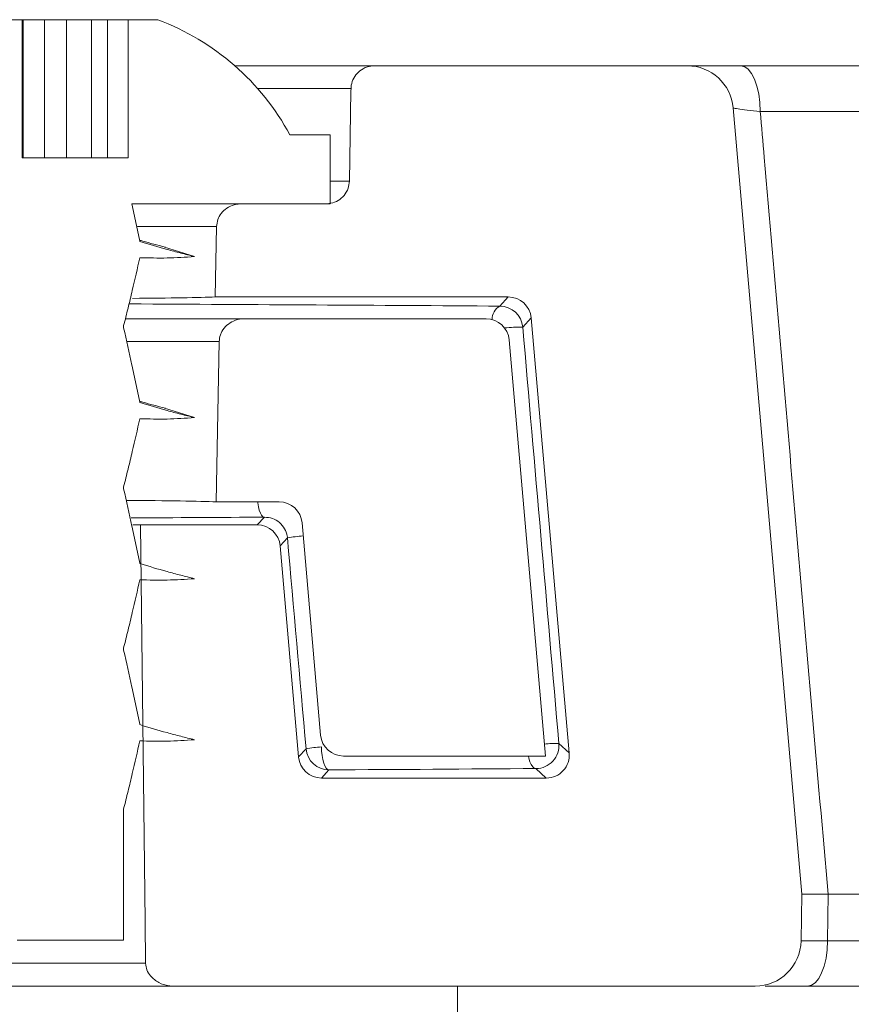
# Model space of a CAD drawing. Units: millimetres. Extents: x 554 to 7114, y 1226 to 4573.
# Drawn here: x 3048 to 3066, y 2067 to 2088 of the extents above; entities that cross this region are included whole.
import ezdxf

# ---------------------------------------------------------------- set-up
doc = ezdxf.new("R2010")
doc.units = ezdxf.units.MM
doc.header["$LTSCALE"] = 25
doc.linetypes.add('SLD-Durchgehend', pattern=[0])

msp = doc.modelspace()

# ---------------------------------------------------------------- hatches: boundary and pattern name
at = {"linetype": 'SLD-Durchgehend', "lineweight": 18}
h = msp.add_hatch(dxfattribs=at)
h.set_pattern_fill('ANSI31', scale=25, angle=2.8e-322, style=0)
edge = h.paths.add_edge_path(flags=0)
edge.add_spline(control_points=[(3045.977, 2070.348), (3046.077, 2070.324), (3046.177, 2070.299), (3046.276, 2070.273), (3046.376, 2070.248), (3046.475, 2070.222), (3046.574, 2070.195), (3046.773, 2070.14), (3046.97, 2070.082), (3047.166, 2070.019)], knot_values=[0, 0, 0, 0, 0.000308, 0.000308, 0.000308, 0.000616, 0.000616, 0.000616, 0.001234, 0.001234, 0.001234, 0.001234], weights=[1, 1, 1, 1, 1, 1, 1, 1, 1, 1], degree=3, periodic=0)
edge.add_spline(control_points=[(3047.166, 2070.019), (3047.194, 2069.883), (3047.222, 2069.747), (3047.25, 2069.612), (3047.279, 2069.476), (3047.308, 2069.341), (3047.337, 2069.206), (3047.395, 2068.935), (3047.455, 2068.664), (3047.517, 2068.394)], knot_values=[0, 0, 0, 0, 0.000416, 0.000416, 0.000416, 0.000831, 0.000831, 0.000831, 0.001662, 0.001662, 0.001662, 0.001662], weights=[1, 1, 1, 1, 1, 1, 1, 1, 1, 1], degree=3, periodic=0)
edge.add_line((3047.517, 2068.394), (3047.517, 2068.244))
edge.add_line((3047.517, 2068.244), (3049.832, 2068.244))
edge.add_line((3049.832, 2068.244), (3049.832, 2071.098))
edge.add_spline(control_points=[(3049.832, 2071.098), (3049.865, 2071.225), (3049.897, 2071.353), (3049.929, 2071.48), (3049.96, 2071.608), (3049.991, 2071.735), (3050.021, 2071.863), (3050.077, 2072.1), (3050.131, 2072.337), (3050.184, 2072.574)], knot_values=[0, 0, 0, 0, 0.000394, 0.000394, 0.000394, 0.000788, 0.000788, 0.000788, 0.001517, 0.001517, 0.001517, 0.001517], weights=[1, 1, 1, 1, 1, 1, 1, 1, 1, 1], degree=3, periodic=0)
edge.add_spline(control_points=[(3050.184, 2072.574), (3050.381, 2072.564), (3050.58, 2072.563), (3050.777, 2072.568), (3050.877, 2072.571), (3050.976, 2072.575), (3051.075, 2072.58), (3051.174, 2072.585), (3051.273, 2072.592), (3051.373, 2072.599)], knot_values=[0, 0, 0, 0, 0.000593, 0.000593, 0.000593, 0.000891, 0.000891, 0.000891, 0.001189, 0.001189, 0.001189, 0.001189], weights=[1, 1, 1, 1, 1, 1, 1, 1, 1, 1], degree=3, periodic=0)
edge.add_spline(control_points=[(3051.373, 2072.599), (3051.273, 2072.623), (3051.173, 2072.648), (3051.074, 2072.674), (3050.974, 2072.699), (3050.875, 2072.726), (3050.776, 2072.753), (3050.577, 2072.807), (3050.38, 2072.865), (3050.184, 2072.927)], knot_values=[0, 0, 0, 0, 0.000308, 0.000308, 0.000308, 0.000616, 0.000616, 0.000616, 0.001233, 0.001233, 0.001233, 0.001233], weights=[1, 1, 1, 1, 1, 1, 1, 1, 1, 1], degree=3, periodic=0)
edge.add_spline(control_points=[(3050.184, 2072.927), (3050.156, 2073.062), (3050.128, 2073.198), (3050.099, 2073.333), (3050.071, 2073.468), (3050.042, 2073.604), (3050.013, 2073.739), (3049.955, 2074.009), (3049.895, 2074.279), (3049.832, 2074.548)], knot_values=[0, 0, 0, 0, 0.000415, 0.000415, 0.000415, 0.00083, 0.00083, 0.00083, 0.001659, 0.001659, 0.001659, 0.001659], weights=[1, 1, 1, 1, 1, 1, 1, 1, 1, 1], degree=3, periodic=0)
edge.add_line((3049.832, 2074.548), (3049.832, 2074.598))
edge.add_spline(control_points=[(3049.832, 2074.598), (3049.865, 2074.725), (3049.897, 2074.853), (3049.929, 2074.98), (3049.96, 2075.108), (3049.991, 2075.235), (3050.021, 2075.363), (3050.077, 2075.6), (3050.131, 2075.837), (3050.184, 2076.074)], knot_values=[0, 0, 0, 0, 0.000394, 0.000394, 0.000394, 0.000788, 0.000788, 0.000788, 0.001517, 0.001517, 0.001517, 0.001517], weights=[1, 1, 1, 1, 1, 1, 1, 1, 1, 1], degree=3, periodic=0)
edge.add_spline(control_points=[(3050.184, 2076.074), (3050.381, 2076.064), (3050.58, 2076.063), (3050.777, 2076.068), (3050.877, 2076.071), (3050.976, 2076.075), (3051.075, 2076.08), (3051.174, 2076.085), (3051.273, 2076.092), (3051.373, 2076.099)], knot_values=[0, 0, 0, 0, 0.000593, 0.000593, 0.000593, 0.000891, 0.000891, 0.000891, 0.001189, 0.001189, 0.001189, 0.001189], weights=[1, 1, 1, 1, 1, 1, 1, 1, 1, 1], degree=3, periodic=0)
edge.add_spline(control_points=[(3051.373, 2076.099), (3051.273, 2076.123), (3051.173, 2076.148), (3051.074, 2076.174), (3050.974, 2076.199), (3050.875, 2076.226), (3050.776, 2076.253), (3050.577, 2076.307), (3050.38, 2076.365), (3050.184, 2076.427)], knot_values=[0, 0, 0, 0, 0.000308, 0.000308, 0.000308, 0.000616, 0.000616, 0.000616, 0.001233, 0.001233, 0.001233, 0.001233], weights=[1, 1, 1, 1, 1, 1, 1, 1, 1, 1], degree=3, periodic=0)
edge.add_spline(control_points=[(3050.184, 2076.427), (3050.156, 2076.562), (3050.128, 2076.698), (3050.099, 2076.833), (3050.071, 2076.968), (3050.042, 2077.104), (3050.013, 2077.239), (3049.955, 2077.509), (3049.895, 2077.779), (3049.832, 2078.048)], knot_values=[0, 0, 0, 0, 0.000415, 0.000415, 0.000415, 0.00083, 0.00083, 0.00083, 0.001659, 0.001659, 0.001659, 0.001659], weights=[1, 1, 1, 1, 1, 1, 1, 1, 1, 1], degree=3, periodic=0)
edge.add_line((3049.832, 2078.048), (3049.832, 2078.098))
edge.add_spline(control_points=[(3049.832, 2078.098), (3049.865, 2078.225), (3049.897, 2078.353), (3049.929, 2078.48), (3049.96, 2078.608), (3049.991, 2078.735), (3050.021, 2078.863), (3050.077, 2079.1), (3050.131, 2079.337), (3050.184, 2079.574)], knot_values=[0, 0, 0, 0, 0.000394, 0.000394, 0.000394, 0.000788, 0.000788, 0.000788, 0.001517, 0.001517, 0.001517, 0.001517], weights=[1, 1, 1, 1, 1, 1, 1, 1, 1, 1], degree=3, periodic=0)
edge.add_spline(control_points=[(3050.184, 2079.574), (3050.381, 2079.564), (3050.58, 2079.563), (3050.777, 2079.568), (3050.877, 2079.571), (3050.976, 2079.575), (3051.075, 2079.58), (3051.174, 2079.585), (3051.273, 2079.592), (3051.373, 2079.599)], knot_values=[0, 0, 0, 0, 0.000593, 0.000593, 0.000593, 0.000891, 0.000891, 0.000891, 0.001189, 0.001189, 0.001189, 0.001189], weights=[1, 1, 1, 1, 1, 1, 1, 1, 1, 1], degree=3, periodic=0)
edge.add_spline(control_points=[(3051.373, 2079.599), (3051.273, 2079.623), (3051.173, 2079.648), (3051.074, 2079.674), (3050.974, 2079.699), (3050.875, 2079.726), (3050.776, 2079.753), (3050.577, 2079.807), (3050.38, 2079.865), (3050.184, 2079.927)], knot_values=[0, 0, 0, 0, 0.000308, 0.000308, 0.000308, 0.000616, 0.000616, 0.000616, 0.001233, 0.001233, 0.001233, 0.001233], weights=[1, 1, 1, 1, 1, 1, 1, 1, 1, 1], degree=3, periodic=0)
edge.add_spline(control_points=[(3050.184, 2079.927), (3050.156, 2080.062), (3050.128, 2080.198), (3050.099, 2080.333), (3050.071, 2080.468), (3050.042, 2080.604), (3050.013, 2080.739), (3049.955, 2081.009), (3049.895, 2081.279), (3049.832, 2081.548)], knot_values=[0, 0, 0, 0, 0.000415, 0.000415, 0.000415, 0.00083, 0.00083, 0.00083, 0.001659, 0.001659, 0.001659, 0.001659], weights=[1, 1, 1, 1, 1, 1, 1, 1, 1, 1], degree=3, periodic=0)
edge.add_line((3049.832, 2081.548), (3049.832, 2081.598))
edge.add_spline(control_points=[(3049.832, 2081.598), (3049.865, 2081.725), (3049.897, 2081.853), (3049.929, 2081.98), (3049.96, 2082.108), (3049.991, 2082.235), (3050.021, 2082.363), (3050.077, 2082.6), (3050.131, 2082.837), (3050.184, 2083.074)], knot_values=[0, 0, 0, 0, 0.000394, 0.000394, 0.000394, 0.000788, 0.000788, 0.000788, 0.001517, 0.001517, 0.001517, 0.001517], weights=[1, 1, 1, 1, 1, 1, 1, 1, 1, 1], degree=3, periodic=0)
edge.add_spline(control_points=[(3050.184, 2083.074), (3050.381, 2083.064), (3050.58, 2083.063), (3050.777, 2083.068), (3050.877, 2083.071), (3050.976, 2083.075), (3051.075, 2083.08), (3051.174, 2083.085), (3051.273, 2083.092), (3051.373, 2083.099)], knot_values=[0, 0, 0, 0, 0.000593, 0.000593, 0.000593, 0.000891, 0.000891, 0.000891, 0.001189, 0.001189, 0.001189, 0.001189], weights=[1, 1, 1, 1, 1, 1, 1, 1, 1, 1], degree=3, periodic=0)
edge.add_spline(control_points=[(3051.373, 2083.099), (3051.273, 2083.123), (3051.173, 2083.148), (3051.074, 2083.174), (3050.974, 2083.199), (3050.875, 2083.226), (3050.776, 2083.253), (3050.577, 2083.307), (3050.38, 2083.365), (3050.184, 2083.427)], knot_values=[0, 0, 0, 0, 0.000308, 0.000308, 0.000308, 0.000616, 0.000616, 0.000616, 0.001233, 0.001233, 0.001233, 0.001233], weights=[1, 1, 1, 1, 1, 1, 1, 1, 1, 1], degree=3, periodic=0)
edge.add_spline(control_points=[(3050.184, 2083.427), (3050.156, 2083.562), (3050.128, 2083.698), (3050.099, 2083.833), (3050.071, 2083.968), (3050.042, 2084.104), (3050.013, 2084.239), (3050.013, 2084.241), (3050.012, 2084.243), (3050.012, 2084.244)], knot_values=[0, 0, 0, 0, 0.000415, 0.000415, 0.000415, 0.00083, 0.00083, 0.00083, 0.000835, 0.000835, 0.000835, 0.000835], weights=[1, 1, 1, 1, 1, 1, 1, 1, 1, 1], degree=3, periodic=0)
edge.add_line((3050.012, 2084.244), (3054.324, 2084.244))
edge.add_line((3054.324, 2084.244), (3054.324, 2085.744))
edge.add_line((3054.324, 2085.744), (3053.448, 2085.744))
edge.add_arc((3048.675, 2083.161), 5.427, 28.4288, 69.5047)
edge.add_line((3050.575, 2088.244), (3049.927, 2088.244))
edge.add_line((3049.927, 2088.244), (3049.927, 2085.244))
edge.add_line((3049.927, 2085.244), (3047.625, 2085.244))
edge.add_line((3047.625, 2085.244), (3047.625, 2088.244))
edge.add_line((3047.625, 2088.244), (3046.775, 2088.244))
edge.add_arc((3048.675, 2083.161), 5.427, 110.4953, 151.5712)
edge.add_line((3043.902, 2085.744), (3043.025, 2085.744))
edge.add_line((3043.025, 2085.744), (3043.025, 2084.244))
edge.add_line((3043.025, 2084.244), (3046.388, 2084.244))
edge.add_spline(control_points=[(3046.388, 2084.244), (3046.45, 2084.228), (3046.512, 2084.212), (3046.574, 2084.195), (3046.773, 2084.14), (3046.97, 2084.082), (3047.166, 2084.019)], knot_values=[0.000424, 0.000424, 0.000424, 0.000424, 0.000616, 0.000616, 0.000616, 0.001234, 0.001234, 0.001234, 0.001234], weights=[1, 1, 1, 1, 1, 1, 1], degree=3, periodic=0)
edge.add_spline(control_points=[(3047.166, 2084.019), (3047.194, 2083.883), (3047.222, 2083.747), (3047.25, 2083.612), (3047.279, 2083.476), (3047.308, 2083.341), (3047.337, 2083.206), (3047.395, 2082.935), (3047.455, 2082.664), (3047.517, 2082.394)], knot_values=[0, 0, 0, 0, 0.000416, 0.000416, 0.000416, 0.000831, 0.000831, 0.000831, 0.001662, 0.001662, 0.001662, 0.001662], weights=[1, 1, 1, 1, 1, 1, 1, 1, 1, 1], degree=3, periodic=0)
edge.add_line((3047.517, 2082.394), (3047.517, 2082.344))
edge.add_spline(control_points=[(3047.517, 2082.344), (3047.484, 2082.217), (3047.452, 2082.09), (3047.421, 2081.962), (3047.389, 2081.835), (3047.359, 2081.707), (3047.328, 2081.58), (3047.273, 2081.344), (3047.219, 2081.108), (3047.166, 2080.871)], knot_values=[0, 0, 0, 0, 0.000394, 0.000394, 0.000394, 0.000788, 0.000788, 0.000788, 0.001514, 0.001514, 0.001514, 0.001514], weights=[1, 1, 1, 1, 1, 1, 1, 1, 1, 1], degree=3, periodic=0)
edge.add_spline(control_points=[(3047.166, 2080.871), (3046.968, 2080.883), (3046.77, 2080.884), (3046.573, 2080.879), (3046.473, 2080.876), (3046.374, 2080.872), (3046.275, 2080.867), (3046.176, 2080.862), (3046.076, 2080.855), (3045.977, 2080.848)], knot_values=[0, 0, 0, 0, 0.000593, 0.000593, 0.000593, 0.000891, 0.000891, 0.000891, 0.001189, 0.001189, 0.001189, 0.001189], weights=[1, 1, 1, 1, 1, 1, 1, 1, 1, 1], degree=3, periodic=0)
edge.add_spline(control_points=[(3045.977, 2080.848), (3046.077, 2080.824), (3046.177, 2080.799), (3046.276, 2080.773), (3046.376, 2080.748), (3046.475, 2080.722), (3046.574, 2080.695), (3046.773, 2080.64), (3046.97, 2080.582), (3047.166, 2080.519)], knot_values=[0, 0, 0, 0, 0.000308, 0.000308, 0.000308, 0.000616, 0.000616, 0.000616, 0.001234, 0.001234, 0.001234, 0.001234], weights=[1, 1, 1, 1, 1, 1, 1, 1, 1, 1], degree=3, periodic=0)
edge.add_spline(control_points=[(3047.166, 2080.519), (3047.194, 2080.383), (3047.222, 2080.247), (3047.25, 2080.112), (3047.279, 2079.976), (3047.308, 2079.841), (3047.337, 2079.706), (3047.395, 2079.435), (3047.455, 2079.164), (3047.517, 2078.894)], knot_values=[0, 0, 0, 0, 0.000416, 0.000416, 0.000416, 0.000831, 0.000831, 0.000831, 0.001662, 0.001662, 0.001662, 0.001662], weights=[1, 1, 1, 1, 1, 1, 1, 1, 1, 1], degree=3, periodic=0)
edge.add_line((3047.517, 2078.894), (3047.517, 2078.844))
edge.add_spline(control_points=[(3047.517, 2078.844), (3047.484, 2078.717), (3047.452, 2078.59), (3047.421, 2078.462), (3047.389, 2078.335), (3047.359, 2078.207), (3047.328, 2078.08), (3047.273, 2077.844), (3047.219, 2077.608), (3047.166, 2077.371)], knot_values=[0, 0, 0, 0, 0.000394, 0.000394, 0.000394, 0.000788, 0.000788, 0.000788, 0.001514, 0.001514, 0.001514, 0.001514], weights=[1, 1, 1, 1, 1, 1, 1, 1, 1, 1], degree=3, periodic=0)
edge.add_spline(control_points=[(3047.166, 2077.371), (3046.968, 2077.383), (3046.77, 2077.384), (3046.573, 2077.379), (3046.473, 2077.376), (3046.374, 2077.372), (3046.275, 2077.367), (3046.176, 2077.362), (3046.076, 2077.355), (3045.977, 2077.348)], knot_values=[0, 0, 0, 0, 0.000593, 0.000593, 0.000593, 0.000891, 0.000891, 0.000891, 0.001189, 0.001189, 0.001189, 0.001189], weights=[1, 1, 1, 1, 1, 1, 1, 1, 1, 1], degree=3, periodic=0)
edge.add_spline(control_points=[(3045.977, 2077.348), (3046.077, 2077.324), (3046.177, 2077.299), (3046.276, 2077.273), (3046.376, 2077.248), (3046.475, 2077.222), (3046.574, 2077.195), (3046.773, 2077.14), (3046.97, 2077.082), (3047.166, 2077.019)], knot_values=[0, 0, 0, 0, 0.000308, 0.000308, 0.000308, 0.000616, 0.000616, 0.000616, 0.001234, 0.001234, 0.001234, 0.001234], weights=[1, 1, 1, 1, 1, 1, 1, 1, 1, 1], degree=3, periodic=0)
edge.add_spline(control_points=[(3047.166, 2077.019), (3047.194, 2076.883), (3047.222, 2076.747), (3047.25, 2076.612), (3047.279, 2076.476), (3047.308, 2076.341), (3047.337, 2076.206), (3047.395, 2075.935), (3047.455, 2075.664), (3047.517, 2075.394)], knot_values=[0, 0, 0, 0, 0.000416, 0.000416, 0.000416, 0.000831, 0.000831, 0.000831, 0.001662, 0.001662, 0.001662, 0.001662], weights=[1, 1, 1, 1, 1, 1, 1, 1, 1, 1], degree=3, periodic=0)
edge.add_line((3047.517, 2075.394), (3047.517, 2075.344))
edge.add_spline(control_points=[(3047.517, 2075.344), (3047.484, 2075.217), (3047.452, 2075.09), (3047.421, 2074.962), (3047.389, 2074.835), (3047.359, 2074.707), (3047.328, 2074.58), (3047.273, 2074.344), (3047.219, 2074.108), (3047.166, 2073.871)], knot_values=[0, 0, 0, 0, 0.000394, 0.000394, 0.000394, 0.000788, 0.000788, 0.000788, 0.001514, 0.001514, 0.001514, 0.001514], weights=[1, 1, 1, 1, 1, 1, 1, 1, 1, 1], degree=3, periodic=0)
edge.add_spline(control_points=[(3047.166, 2073.871), (3046.968, 2073.883), (3046.77, 2073.884), (3046.573, 2073.879), (3046.473, 2073.876), (3046.374, 2073.872), (3046.275, 2073.867), (3046.176, 2073.862), (3046.076, 2073.855), (3045.977, 2073.848)], knot_values=[0, 0, 0, 0, 0.000593, 0.000593, 0.000593, 0.000891, 0.000891, 0.000891, 0.001189, 0.001189, 0.001189, 0.001189], weights=[1, 1, 1, 1, 1, 1, 1, 1, 1, 1], degree=3, periodic=0)
edge.add_spline(control_points=[(3045.977, 2073.848), (3046.077, 2073.824), (3046.177, 2073.799), (3046.276, 2073.773), (3046.376, 2073.748), (3046.475, 2073.722), (3046.574, 2073.695), (3046.773, 2073.64), (3046.97, 2073.582), (3047.166, 2073.519)], knot_values=[0, 0, 0, 0, 0.000308, 0.000308, 0.000308, 0.000616, 0.000616, 0.000616, 0.001234, 0.001234, 0.001234, 0.001234], weights=[1, 1, 1, 1, 1, 1, 1, 1, 1, 1], degree=3, periodic=0)
edge.add_spline(control_points=[(3047.166, 2073.519), (3047.194, 2073.383), (3047.222, 2073.247), (3047.25, 2073.112), (3047.279, 2072.976), (3047.308, 2072.841), (3047.337, 2072.706), (3047.395, 2072.435), (3047.455, 2072.164), (3047.517, 2071.894)], knot_values=[0, 0, 0, 0, 0.000416, 0.000416, 0.000416, 0.000831, 0.000831, 0.000831, 0.001662, 0.001662, 0.001662, 0.001662], weights=[1, 1, 1, 1, 1, 1, 1, 1, 1, 1], degree=3, periodic=0)
edge.add_line((3047.517, 2071.894), (3047.517, 2071.844))
edge.add_spline(control_points=[(3047.517, 2071.844), (3047.484, 2071.717), (3047.452, 2071.59), (3047.421, 2071.462), (3047.389, 2071.335), (3047.359, 2071.207), (3047.328, 2071.08), (3047.273, 2070.844), (3047.219, 2070.608), (3047.166, 2070.371)], knot_values=[0, 0, 0, 0, 0.000394, 0.000394, 0.000394, 0.000788, 0.000788, 0.000788, 0.001514, 0.001514, 0.001514, 0.001514], weights=[1, 1, 1, 1, 1, 1, 1, 1, 1, 1], degree=3, periodic=0)
edge.add_spline(control_points=[(3047.166, 2070.371), (3046.968, 2070.383), (3046.77, 2070.384), (3046.573, 2070.379), (3046.473, 2070.376), (3046.374, 2070.372), (3046.275, 2070.367), (3046.176, 2070.362), (3046.076, 2070.355), (3045.977, 2070.348)], knot_values=[0, 0, 0, 0, 0.000593, 0.000593, 0.000593, 0.000891, 0.000891, 0.000891, 0.001189, 0.001189, 0.001189, 0.001189], weights=[1, 1, 1, 1, 1, 1, 1, 1, 1, 1], degree=3, periodic=0)
h = msp.add_hatch(dxfattribs=at)
h.set_pattern_fill('ANSI31', scale=25, angle=90, style=0)
edge = h.paths.add_edge_path(flags=0)
edge.add_line((3054.228, 2084.244), (3052.389, 2084.244))
edge.add_spline(control_points=[(3052.389, 2084.244), (3052.376, 2084.244), (3052.362, 2084.244), (3052.349, 2084.243), (3052.311, 2084.24), (3052.273, 2084.234), (3052.236, 2084.223), (3052.179, 2084.207), (3052.125, 2084.182), (3052.076, 2084.149), (3052.031, 2084.119), (3051.99, 2084.081), (3051.956, 2084.038), (3051.924, 2083.997), (3051.898, 2083.95), (3051.881, 2083.901), (3051.864, 2083.854), (3051.855, 2083.803), (3051.854, 2083.753)], knot_values=[0.003212, 0.003212, 0.003212, 0.003212, 0.003251, 0.003251, 0.003251, 0.003367, 0.003367, 0.003367, 0.003543, 0.003543, 0.003543, 0.003709, 0.003709, 0.003709, 0.003866, 0.003866, 0.003866, 0.004017, 0.004017, 0.004017, 0.004017], weights=[1, 1, 1, 1, 1, 1, 1, 1, 1, 1, 1, 1, 1, 1, 1, 1, 1, 1, 1], degree=3, periodic=0)
edge.add_spline(control_points=[(3051.854, 2083.753), (3051.844, 2083.243), (3051.834, 2082.732), (3051.825, 2082.222)], knot_values=[0.007056, 0.007056, 0.007056, 0.007056, 0.008588, 0.008588, 0.008588, 0.008588], weights=[1, 1, 1, 1], degree=3, periodic=0)
edge.add_line((3051.825, 2082.222), (3058.196, 2082.222))
edge.add_ellipse((3058.196, 2081.721), major_axis=(-0.338, -0.369), ratio=0.99972, start_angle=137.508, end_angle=222.492, ccw=False)
edge.add_line((3058.694, 2081.765), (3059.521, 2072.311))
edge.add_ellipse((3059.023, 2072.267), major_axis=(-0.369, 0.338), ratio=0.999666, start_angle=132.5095, end_angle=227.4905, ccw=False)
edge.add_line((3059.023, 2071.767), (3054.135, 2071.767))
edge.add_ellipse((3054.135, 2072.267), major_axis=(0.338, 0.369), ratio=0.99972, start_angle=137.508, end_angle=222.492, ccw=False)
edge.add_line((3053.637, 2072.224), (3053.236, 2076.811))
edge.add_ellipse((3052.738, 2076.767), major_axis=(-0.338, -0.369), ratio=0.99972, start_angle=137.508, end_angle=222.492)
edge.add_line((3052.738, 2077.267), (3050.2, 2077.267))
edge.add_spline(control_points=[(3050.2, 2077.267), (3050.234, 2074.396), (3050.266, 2071.524), (3050.298, 2068.652), (3050.302, 2068.348), (3050.305, 2068.044), (3050.309, 2067.74)], knot_values=[0.010433, 0.010433, 0.010433, 0.010433, 0.019049, 0.019049, 0.019049, 0.019961, 0.019961, 0.019961, 0.019961], weights=[1, 1, 1, 1, 1, 1, 1], degree=3, periodic=0)
edge.add_spline(control_points=[(3050.309, 2067.74), (3050.309, 2067.691), (3050.319, 2067.642), (3050.337, 2067.597), (3050.356, 2067.549), (3050.384, 2067.504), (3050.417, 2067.464), (3050.467, 2067.406), (3050.53, 2067.357), (3050.598, 2067.322), (3050.664, 2067.287), (3050.737, 2067.264), (3050.811, 2067.252), (3050.845, 2067.247), (3050.88, 2067.244), (3050.914, 2067.244)], knot_values=[0.002248, 0.002248, 0.002248, 0.002248, 0.002396, 0.002396, 0.002396, 0.002552, 0.002552, 0.002552, 0.002786, 0.002786, 0.002786, 0.003014, 0.003014, 0.003014, 0.003118, 0.003118, 0.003118, 0.003118], weights=[1, 1, 1, 1, 1, 1, 1, 1, 1, 1, 1, 1, 1, 1, 1, 1], degree=3, periodic=0)
edge.add_line((3050.914, 2067.244), (3063.563, 2067.244))
edge.add_arc((3063.563, 2068.244), 1, 270, 359)
edge.add_line((3064.563, 2068.227), (3064.58, 2069.244))
edge.add_line((3064.58, 2069.244), (3063.085, 2086.332))
edge.add_arc((3062.089, 2086.244), 1, 5, 90)
edge.add_line((3062.089, 2087.244), (3055.287, 2087.244))
edge.add_spline(control_points=[(3055.287, 2087.244), (3055.236, 2087.244), (3055.185, 2087.237), (3055.136, 2087.222), (3055.103, 2087.212), (3055.07, 2087.198), (3055.039, 2087.182), (3054.99, 2087.155), (3054.945, 2087.12), (3054.907, 2087.078), (3054.87, 2087.038), (3054.839, 2086.991), (3054.818, 2086.94), (3054.796, 2086.89), (3054.782, 2086.835), (3054.778, 2086.781), (3054.777, 2086.772), (3054.777, 2086.762), (3054.777, 2086.753)], knot_values=[0.003031, 0.003031, 0.003031, 0.003031, 0.003185, 0.003185, 0.003185, 0.00329, 0.00329, 0.00329, 0.003459, 0.003459, 0.003459, 0.003625, 0.003625, 0.003625, 0.003791, 0.003791, 0.003791, 0.003819, 0.003819, 0.003819, 0.003819], weights=[1, 1, 1, 1, 1, 1, 1, 1, 1, 1, 1, 1, 1, 1, 1, 1, 1, 1, 1], degree=3, periodic=0)
edge.add_spline(control_points=[(3054.777, 2086.753), (3054.776, 2086.735), (3054.776, 2086.716), (3054.776, 2086.698), (3054.764, 2086.044), (3054.752, 2085.39), (3054.741, 2084.736)], knot_values=[0.012647, 0.012647, 0.012647, 0.012647, 0.012703, 0.012703, 0.012703, 0.014665, 0.014665, 0.014665, 0.014665], weights=[1, 1, 1, 1, 1, 1, 1], degree=3, periodic=0)
edge.add_spline(control_points=[(3054.741, 2084.736), (3054.74, 2084.685), (3054.731, 2084.634), (3054.714, 2084.586), (3054.704, 2084.555), (3054.69, 2084.526), (3054.674, 2084.498), (3054.646, 2084.449), (3054.608, 2084.404), (3054.565, 2084.368), (3054.522, 2084.331), (3054.472, 2084.301), (3054.42, 2084.281), (3054.366, 2084.26), (3054.308, 2084.247), (3054.251, 2084.245), (3054.243, 2084.245), (3054.236, 2084.244), (3054.228, 2084.244)], knot_values=[0.002921, 0.002921, 0.002921, 0.002921, 0.003073, 0.003073, 0.003073, 0.003169, 0.003169, 0.003169, 0.003339, 0.003339, 0.003339, 0.003508, 0.003508, 0.003508, 0.003681, 0.003681, 0.003681, 0.003703, 0.003703, 0.003703, 0.003703], weights=[1, 1, 1, 1, 1, 1, 1, 1, 1, 1, 1, 1, 1, 1, 1, 1, 1, 1, 1], degree=3, periodic=0)
h = msp.add_hatch(dxfattribs=at)
h.set_pattern_fill('ANSI31', scale=25, angle=2.8e-322, style=0)
edge = h.paths.add_edge_path(flags=0)
edge.add_ellipse((3053.215, 2077.267), major_axis=(0.044, -0.498), ratio=0.999847, start_angle=90, end_angle=175.0008, ccw=False)
edge.add_line((3053.713, 2077.311), (3054.116, 2072.701))
edge.add_arc((3054.614, 2072.744), 0.5, 185, 270)
edge.add_line((3054.614, 2072.244), (3059.006, 2072.244))
edge.add_line((3059.006, 2072.244), (3058.215, 2081.288))
edge.add_arc((3057.717, 2081.244), 0.5, 5, 90)
edge.add_line((3057.717, 2081.744), (3052.444, 2081.744))
edge.add_spline(control_points=[(3052.444, 2081.744), (3052.429, 2081.744), (3052.414, 2081.744), (3052.398, 2081.743), (3052.338, 2081.738), (3052.278, 2081.723), (3052.222, 2081.699), (3052.169, 2081.676), (3052.119, 2081.644), (3052.076, 2081.606), (3052.033, 2081.568), (3051.996, 2081.521), (3051.968, 2081.471), (3051.956, 2081.447), (3051.945, 2081.423), (3051.936, 2081.398), (3051.92, 2081.352), (3051.911, 2081.302), (3051.91, 2081.253)], knot_values=[0.00268, 0.00268, 0.00268, 0.00268, 0.002726, 0.002726, 0.002726, 0.002909, 0.002909, 0.002909, 0.003084, 0.003084, 0.003084, 0.003259, 0.003259, 0.003259, 0.003339, 0.003339, 0.003339, 0.003488, 0.003488, 0.003488, 0.003488], weights=[1, 1, 1, 1, 1, 1, 1, 1, 1, 1, 1, 1, 1, 1, 1, 1, 1, 1, 1], degree=3, periodic=0)
edge.add_spline(control_points=[(3051.91, 2081.253), (3051.888, 2080.091), (3051.866, 2078.929), (3051.844, 2077.767)], knot_values=[0.007843, 0.007843, 0.007843, 0.007843, 0.01133, 0.01133, 0.01133, 0.01133], weights=[1, 1, 1, 1], degree=3, periodic=0)
edge.add_line((3051.844, 2077.767), (3053.215, 2077.767))

# ---------------------------------------------------------------- linework, layer by layer
at = {"color": 7, "linetype": 'SLD-Durchgehend', "lineweight": 18}
for p, q in [((3047.625, 2088.244), (3046.775, 2088.244)), ((3047.625, 2088.244), (3047.625, 2085.244)), ((3047.644, 2088.244), (3047.625, 2088.244)), ((3047.644, 2088.244), (3047.644, 2085.244)), ((3048.113, 2088.244), (3047.644, 2088.244)), ((3048.113, 2088.244), (3048.113, 2085.244)), ((3048.589, 2088.244), (3048.113, 2088.244)), ((3048.589, 2088.244), (3048.589, 2085.244)), ((3049.136, 2088.244), (3048.589, 2088.244)), ((3049.136, 2088.244), (3049.136, 2085.244)), ((3049.48, 2088.244), (3049.136, 2088.244)), ((3049.48, 2088.244), (3049.48, 2085.244)), ((3049.927, 2088.244), (3049.48, 2088.244)), ((3049.927, 2085.244), (3049.927, 2088.244)), ((3050.575, 2088.244), (3049.927, 2088.244)), ((3052.25, 2087.244), (3055.287, 2087.244)), ((3055.287, 2087.244), (3062.089, 2087.244)), ((3093.605, 2087.244), (3062.089, 2087.244)), ((3064.58, 2069.244), (3063.085, 2086.332)), ((3054.324, 2085.744), (3053.448, 2085.744)), ((3054.324, 2084.244), (3054.324, 2085.744)), ((3049.927, 2085.244), (3047.625, 2085.244)), ((3050.012, 2084.244), (3054.324, 2084.244)), ((3052.389, 2084.244), (3054.228, 2084.244)), ((3051.854, 2083.753), (3051.825, 2082.222)), ((3051.373, 2083.099), (3050.722, 2083.304)), ((3051.825, 2082.222), (3058.196, 2082.222)), ((3058.012, 2082.022), (3058.196, 2082.222)), ((3049.878, 2081.744), (3052.444, 2081.744)), ((3057.717, 2081.744), (3052.444, 2081.744)), ((3058.694, 2081.765), (3058.51, 2081.565)), ((3058.694, 2081.765), (3059.521, 2072.311)), ((3049.832, 2081.548), (3049.832, 2081.598)), ((3051.91, 2081.253), (3051.844, 2077.767)), ((3059.006, 2072.244), (3058.215, 2081.288)), ((3051.373, 2079.599), (3050.723, 2079.804)), ((3049.832, 2078.048), (3049.832, 2078.098)), ((3051.844, 2077.767), (3053.215, 2077.767)), ((3052.738, 2077.267), (3052.892, 2077.435)), ((3052.738, 2077.267), (3050.2, 2077.267)), ((3053.713, 2077.311), (3054.116, 2072.701)), ((3053.395, 2076.985), (3053.236, 2076.811)), ((3053.637, 2072.224), (3053.236, 2076.811)), ((3049.832, 2074.548), (3049.832, 2074.598)), ((3059.297, 2072.516), (3059.521, 2072.311)), ((3053.637, 2072.224), (3053.798, 2072.4)), ((3054.614, 2072.244), (3059.006, 2072.244)), ((3054.297, 2071.943), (3054.135, 2071.767)), ((3059.023, 2071.767), (3058.799, 2071.973)), ((3059.023, 2071.767), (3054.135, 2071.767)), ((3049.832, 2068.244), (3049.832, 2071.098)), ((3064.563, 2068.227), (3064.58, 2069.244)), ((3065.149, 2069.244), (3065.141, 2068.227)), ((3065.149, 2069.244), (3092.57, 2069.244)), ((3049.832, 2068.244), (3047.517, 2068.244)), ((3047.041, 2067.74), (3050.309, 2067.74)), ((3050.914, 2067.244), (3046.436, 2067.244)), ((3050.914, 2067.244), (3063.563, 2067.244)), ((3057.089, 2067.244), (3057.089, 2064.244)), ((3074.763, 2067.244), (3064.706, 2067.244))]:
    msp.add_line(p, q, dxfattribs=at)
at = {"color": 1, "linetype": 'SLD-Durchgehend', "lineweight": 18}
for p, q in [((3054.777, 2086.753), (3052.743, 2086.753)), ((3092.773, 2086.253), (3063.675, 2086.253)), ((3054.324, 2084.736), (3054.741, 2084.736)), ((3051.854, 2083.753), (3050.134, 2083.753)), ((3051.91, 2081.253), (3049.902, 2081.253)), ((3065.141, 2068.227), (3092.586, 2068.227))]:
    msp.add_line(p, q, dxfattribs=at)
at = {"color": 7, "linetype": 'SLD-Durchgehend', "lineweight": 18, "flags": 128}
for points in [[(3063.675, 2086.253), (3063.667, 2086.447), (3063.642, 2086.633), (3063.603, 2086.805), (3063.551, 2086.955), (3063.488, 2087.078), (3063.415, 2087.169), (3063.337, 2087.225), (3063.256, 2087.244)], [(3054.777, 2086.753), (3054.776, 2086.698), (3054.741, 2084.736)], [(3050.2, 2077.267), (3050.298, 2068.652), (3050.309, 2067.74)], [(3054.297, 2071.943), (3054.265, 2071.954), (3054.235, 2071.984), (3054.207, 2072.031), (3054.182, 2072.093), (3054.162, 2072.168), (3054.146, 2072.254), (3054.137, 2072.347), (3054.133, 2072.443)], [(3064.706, 2067.244), (3064.79, 2067.263), (3064.871, 2067.319), (3064.946, 2067.409), (3065.011, 2067.531), (3065.065, 2067.68), (3065.106, 2067.85), (3065.131, 2068.034), (3065.141, 2068.227)]]:
    msp.add_lwpolyline(points, dxfattribs=at)
at = {"color": 1, "linetype": 'SLD-Durchgehend', "lineweight": 18, "flags": 128}
for points in [[(3052.746, 2077.767), (3052.748, 2077.746), (3052.763, 2077.66), (3052.782, 2077.585), (3052.806, 2077.522), (3052.833, 2077.476), (3052.861, 2077.446), (3052.892, 2077.435)], [(3058.799, 2071.973), (3058.762, 2071.984), (3058.728, 2072.013), (3058.696, 2072.06), (3058.667, 2072.122), (3058.644, 2072.198), (3058.633, 2072.244)]]:
    msp.add_lwpolyline(points, dxfattribs=at)
at = {"color": 7, "linetype": 'SLD-Durchgehend', "lineweight": 18}
for centre, radius, start, end in [((3048.675, 2083.161), 5.427, 28.4288, 69.5047), ((3062.089, 2086.244), 1, 5, 90), ((3058.012, 2081.521), 0.5, 5.0183, 89.9817), ((3057.717, 2081.244), 0.5, 5, 90), ((3053.896, 2074.438), 2.595, 93.6181, 101.122), ((3054.614, 2072.744), 0.5, 185, 270), ((3058.798, 2072.473), 0.5, 270.0228, 4.9772), ((3054.292, 2069.913), 2.535, 93.5999, 101.234), ((3054.297, 2072.444), 0.5, 185.0183, 269.9817), ((3063.563, 2068.244), 1, 270, 359)]:
    msp.add_arc(centre, radius, start, end, dxfattribs=at)
at = {"color": 1, "linetype": 'SLD-Durchgehend', "lineweight": 18}
for centre, radius, start, end in [((3058.173, 2081.737), 0.326, 119.4449, 181.7857), ((3058.451, 2078.506), 3.06, 88.8882, 96.312), ((3059.22, 2070.281), 2.237, 88.038, 96.0781)]:
    msp.add_arc(centre, radius, start, end, dxfattribs=at)
at = {"color": 7, "linetype": 'SLD-Durchgehend', "lineweight": 18}
for centre, major_axis, ratio, start_param, end_param in [((3048.675, 2082.245), (3.413, 0), 0.017455, 5.118883, 5.888077), ((3058.196, 2081.721), (-0.338, -0.369), 0.99972, 2.399967, 3.883218), ((3024.173, 2456.575), (-93.736, 1071.732), 0.001521, 4.345753, 4.354781), ((3048.675, 2077.745), (3.43, 0), 0.017455, 0.392329, 1.207811), ((3053.215, 2077.267), (0.044, -0.498), 0.999847, 1.570796, 3.05434), ((3048.675, 2077.244), (2.013, 0), 0.017455, 0.71058, 0.828868), ((3052.738, 2076.767), (-0.338, -0.369), 0.99972, 2.399967, 3.883218), ((3023.177, 2440.153), (-93.736, 1071.732), 0.001521, 1.916369, 1.92092), ((3059.023, 2072.267), (-0.369, 0.338), 0.999666, 2.312727, 3.970458), ((3054.135, 2072.267), (0.338, 0.369), 0.99972, 2.399967, 3.883218), ((3023.675, 2073.49), (93.75, 0), 0.017455, 5.045126, 5.096412)]:
    msp.add_ellipse(centre, major_axis=major_axis, ratio=ratio, start_param=start_param, end_param=end_param, dxfattribs=at)
at = {"color": 1, "linetype": 'SLD-Durchgehend', "lineweight": 18}
for centre, start_param, end_param in [((3023.675, 2080.499), 1.195802, 1.286648), ((3023.675, 2078.99), 4.996987, 5.029312)]:
    msp.add_ellipse(centre, major_axis=(93.75, 0), ratio=0.017455, start_param=start_param, end_param=end_param, dxfattribs=at)
at = {"color": 7, "linetype": 'SLD-Durchgehend', "lineweight": 18}
for points, knots in [([(3054.777, 2086.753), (3054.777, 2086.762), (3054.779, 2086.826), (3054.809, 2086.944), (3054.901, 2087.086), (3055.018, 2087.176), (3055.15, 2087.233), (3055.236, 2087.24), (3055.287, 2087.244)], [0, 0, 0, 0, 0.035326, 0.245529, 0.456351, 0.670601, 0.804847, 1, 1, 1, 1]), ([(3063.675, 2086.253), (3063.576, 2086.263), (3063.379, 2086.284), (3063.177, 2086.31), (3063.093, 2086.325), (3063.087, 2086.33), (3063.085, 2086.332)], [0, 0, 0, 0, 0.298744, 0.596572, 0.89245, 1, 1, 1, 1]), ([(3063.675, 2086.253), (3063.704, 2085.92), (3063.963, 2082.931), (3064.454, 2077.261), (3064.917, 2071.925), (3065.149, 2069.244)], [0, 0, 0, 0, 0.058812, 0.527177, 1, 1, 1, 1]), ([(3054.741, 2084.736), (3054.735, 2084.685), (3054.726, 2084.602), (3054.666, 2084.474), (3054.572, 2084.36), (3054.422, 2084.272), (3054.301, 2084.245), (3054.236, 2084.245), (3054.228, 2084.244)], [0, 0, 0, 0, 0.194274, 0.317905, 0.534391, 0.750725, 0.970894, 1, 1, 1, 1]), ([(3050.184, 2083.427), (3050.156, 2083.562), (3050.1, 2083.833), (3050.042, 2084.105), (3050.012, 2084.243), (3050.012, 2084.244)], [0, 0, 0, 0, 0.4964393, 0.9928791, 1, 1, 1, 1]), ([(3051.854, 2083.753), (3051.859, 2083.803), (3051.871, 2083.906), (3051.952, 2084.045), (3052.074, 2084.159), (3052.215, 2084.223), (3052.324, 2084.243), (3052.376, 2084.244), (3052.389, 2084.244)], [0, 0, 0, 0, 0.187034, 0.382389, 0.587266, 0.806525, 0.95086, 1, 1, 1, 1]), ([(3050.739, 2083.304), (3050.569, 2083.347), (3050.373, 2083.397), (3050.201, 2083.448), (3050.178, 2083.454)], [0, 0, 0, 0, 0.869756, 1, 1, 1, 1]), ([(3051.373, 2083.099), (3051.273, 2083.124), (3051.073, 2083.173), (3050.676, 2083.278), (3050.381, 2083.367), (3050.184, 2083.427)], [0, 0, 0, 0, 0.249851, 0.499705, 1, 1, 1, 1]), ([(3049.832, 2081.598), (3049.865, 2081.726), (3049.929, 2081.98), (3050.048, 2082.472), (3050.13, 2082.837), (3050.184, 2083.074)], [0, 0, 0, 0, 0.25957, 0.519139, 1, 1, 1, 1]), ([(3050.184, 2083.074), (3050.382, 2083.069), (3050.679, 2083.062), (3051.075, 2083.079), (3051.273, 2083.092), (3051.373, 2083.099)], [0, 0, 0, 0, 0.498872, 0.74936, 1, 1, 1, 1]), ([(3051.91, 2081.253), (3051.916, 2081.302), (3051.924, 2081.378), (3051.98, 2081.5), (3052.07, 2081.613), (3052.221, 2081.708), (3052.353, 2081.742), (3052.429, 2081.744), (3052.444, 2081.744)], [0, 0, 0, 0, 0.183831, 0.283308, 0.499805, 0.715867, 0.942774, 1, 1, 1, 1]), ([(3050.184, 2079.927), (3050.156, 2080.062), (3050.1, 2080.333), (3049.985, 2080.874), (3049.893, 2081.279), (3049.832, 2081.548)], [0, 0, 0, 0, 0.2499819, 0.4999641, 1, 1, 1, 1]), ([(3050.74, 2079.804), (3050.569, 2079.847), (3050.373, 2079.897), (3050.201, 2079.948), (3050.178, 2079.954)], [0, 0, 0, 0, 0.870531, 1, 1, 1, 1]), ([(3051.373, 2079.599), (3051.273, 2079.624), (3051.073, 2079.673), (3050.676, 2079.778), (3050.381, 2079.867), (3050.184, 2079.927)], [0, 0, 0, 0, 0.249851, 0.499705, 1, 1, 1, 1]), ([(3049.832, 2078.098), (3049.865, 2078.226), (3049.929, 2078.48), (3050.048, 2078.972), (3050.13, 2079.337), (3050.184, 2079.574)], [0, 0, 0, 0, 0.2595704, 0.5191391, 1, 1, 1, 1]), ([(3050.184, 2079.574), (3050.382, 2079.569), (3050.679, 2079.562), (3051.075, 2079.579), (3051.273, 2079.592), (3051.373, 2079.599)], [0, 0, 0, 0, 0.4988724, 0.7493596, 1, 1, 1, 1]), ([(3050.184, 2076.427), (3050.156, 2076.562), (3050.1, 2076.833), (3049.985, 2077.374), (3049.893, 2077.779), (3049.832, 2078.048)], [0, 0, 0, 0, 0.2499819, 0.4999641, 1, 1, 1, 1]), ([(3053.395, 2076.985), (3053.393, 2076.998), (3053.385, 2077.068), (3053.338, 2077.195), (3053.223, 2077.33), (3053.067, 2077.42), (3052.951, 2077.43), (3052.892, 2077.435)], [0, 0, 0, 0, 0.0486689, 0.2579192, 0.4902897, 0.7417475, 1, 1, 1, 1]), ([(3051.373, 2076.099), (3051.273, 2076.124), (3051.073, 2076.173), (3050.676, 2076.278), (3050.381, 2076.367), (3050.184, 2076.427)], [0, 0, 0, 0, 0.249851, 0.499705, 1, 1, 1, 1]), ([(3049.832, 2074.598), (3049.865, 2074.726), (3049.929, 2074.98), (3050.048, 2075.472), (3050.13, 2075.837), (3050.184, 2076.074)], [0, 0, 0, 0, 0.25957, 0.519139, 1, 1, 1, 1]), ([(3050.184, 2076.074), (3050.382, 2076.069), (3050.679, 2076.062), (3051.075, 2076.079), (3051.273, 2076.092), (3051.373, 2076.099)], [0, 0, 0, 0, 0.498872, 0.74936, 1, 1, 1, 1]), ([(3050.184, 2072.927), (3050.156, 2073.062), (3050.1, 2073.333), (3049.985, 2073.874), (3049.893, 2074.279), (3049.832, 2074.548)], [0, 0, 0, 0, 0.2499819, 0.4999641, 1, 1, 1, 1]), ([(3051.373, 2072.599), (3051.273, 2072.624), (3051.073, 2072.673), (3050.676, 2072.778), (3050.381, 2072.867), (3050.184, 2072.927)], [0, 0, 0, 0, 0.249851, 0.499705, 1, 1, 1, 1]), ([(3049.832, 2071.098), (3049.865, 2071.226), (3049.929, 2071.48), (3050.048, 2071.972), (3050.13, 2072.337), (3050.184, 2072.574)], [0, 0, 0, 0, 0.2595704, 0.5191391, 1, 1, 1, 1]), ([(3050.184, 2072.574), (3050.382, 2072.569), (3050.679, 2072.562), (3051.075, 2072.579), (3051.273, 2072.592), (3051.373, 2072.599)], [0, 0, 0, 0, 0.4988724, 0.7493596, 1, 1, 1, 1]), ([(3064.58, 2069.244), (3064.587, 2069.244), (3064.602, 2069.244), (3064.718, 2069.245), (3064.896, 2069.244), (3065.058, 2069.244), (3065.149, 2069.244)], [0, 0, 0, 0, 0.240971, 0.499399, 0.719868, 1, 1, 1, 1]), ([(3064.563, 2068.227), (3064.563, 2068.227), (3064.563, 2068.227), (3064.571, 2068.227), (3064.645, 2068.227), (3064.845, 2068.227), (3065.042, 2068.227), (3065.141, 2068.227)], [0, 0, 0, 0, 0.000053, 0.095916, 0.396708, 0.697436, 1, 1, 1, 1]), ([(3050.914, 2067.244), (3050.88, 2067.246), (3050.771, 2067.251), (3050.59, 2067.312), (3050.426, 2067.438), (3050.327, 2067.591), (3050.315, 2067.691), (3050.309, 2067.74)], [0, 0, 0, 0, 0.120028, 0.381577, 0.64965, 0.829663, 1, 1, 1, 1]), ([(3064.706, 2067.244), (3064.508, 2067.244), (3064.122, 2067.244), (3063.893, 2067.244), (3063.782, 2067.244)], [0, 0, 0, 0, 0.5148959, 1, 1, 1, 1])]:
    msp.add_open_spline(points, degree=3, knots=knots, dxfattribs=at)

doc.saveas('drawing.dxf')
